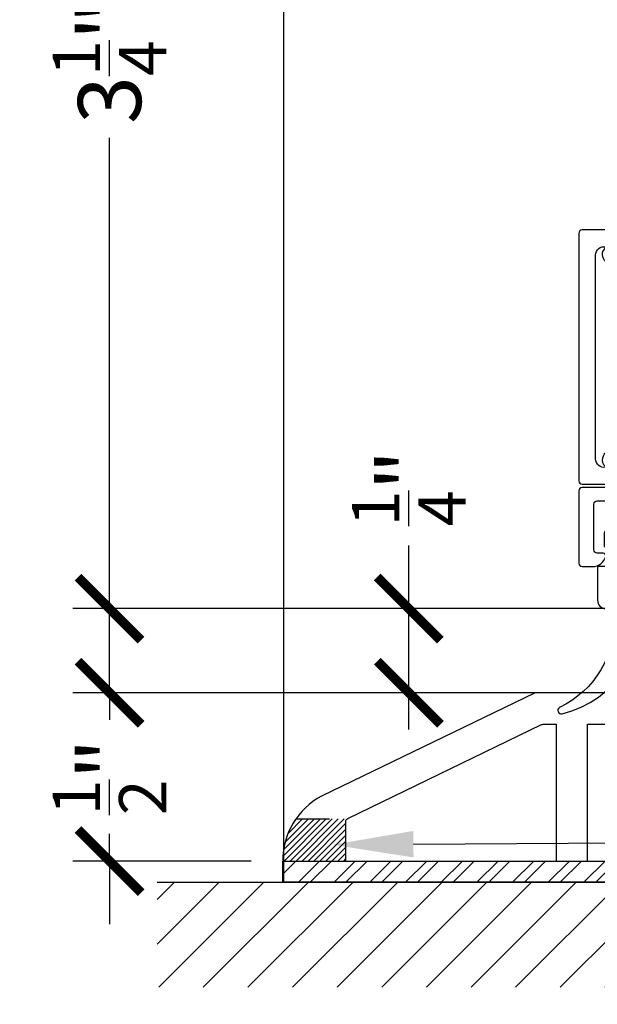
# Model space of a CAD drawing. Extents: x -10 to 198, y -3 to 158.
# Drawn here: x 101 to 102, y 2 to 5 of the extents above; entities that cross this region are included whole.
import ezdxf
from ezdxf import colors
from ezdxf.entities.mleader import LeaderData, LeaderLine
from ezdxf.math import Vec2, Vec3

# ---------------------------------------------------------------- set-up
doc = ezdxf.new("R2010")
doc.units = 0
doc.header["$LTSCALE"] = 0.25
doc.header["$MEASUREMENT"] = 0
doc.linetypes.add('HIDDEN2', pattern=[0.1875, 0.125, -0.0625])
for name, color, linetype in [('Arcadia-Dim', 4, 'Continuous'), ('Arcadia-Hidden', 1, 'HIDDEN2'), ('Arcadia-Profile', 5, 'Continuous'), ('Arcadia-Shade', 8, 'Continuous'), ('Arcadia-Text', 3, 'Continuous'), ('Arcadia-Title', 1, 'Continuous')]:
    doc.layers.add(name, color=color, linetype=linetype)
doc.styles.get("Standard").update_dxf_attribs({"font": 'ARIALN.TTF'})
doc.dimstyles.new('Arcadia-2', dxfattribs={"dimscale": 2, "dimtxt": 0.0938, "dimasz": 0.0938, "dimexe": 0.0546, "dimexo": 0.0469, "dimgap": 0.0469, "dimtad": 0, "dimtih": 1, "dimdec": 4, "dimzin": 3, "dimdsep": 46, "dimlunit": 4, "dimtxsty": 'Standard', "dimblk": 'ARCHTICK', "dimcen": 0.0469, "dimdle": 0.0546, "dimclrd": 256, "dimclre": 256, "dimclrt": 256, "dimadec": 0, "dimazin": 0, "dimtfac": 0.75, "dimtdec": 4, "dimtix": 1, "dimtmove": 2, "dimatfit": 3, "dimfxl": 1, "dimtolj": 1, "dimtzin": 3, "dimlwd": -3, "dimlwe": -3, "dimarcsym": 0})

# ---------------------------------------------------------------- blocks, each defined once
blk = doc.blocks.new('_ArchTick')
at = {"color": 0, "linetype": 'ByBlock', "lineweight": -3, "const_width": 0.15}
blk.add_lwpolyline([(-0.5, -0.5), (0.5, 0.5)], dxfattribs=at)
blk = doc.blocks.new('*D116')
at = {"layer": 'Arcadia-Dim', "lineweight": -3, "transparency": 16777216}
for p, q in [((100.8027, 6.6726), (100.8027, 5.1646)), ((102.3633, 6.5634), (100.6935, 6.5634)), ((100.8027, 3.2042), (100.8027, 4.7121)), ((102.3533, 3.3134), (100.6935, 3.3134))]:
    blk.add_line(p, q, dxfattribs=at)
at = {"layer": 'DEFPOINTS', "color": 0, "transparency": 16777216}
for p in [(100.8027, 6.5634), (102.4571, 6.5634), (102.4471, 3.3134)]:
    blk.add_point(p, dxfattribs=at)
at = {"layer": 'Arcadia-Dim', "lineweight": -3, "transparency": 16777216, "xscale": 0.1876, "yscale": 0.1876, "zscale": 0.1876}
for p, rotation in [((100.8027, 6.5634), 90), ((100.8027, 3.3134), 270)]:
    blk.add_blockref('_ArchTick', p, dxfattribs=dict(at, rotation=rotation))
at = {"layer": 'Arcadia-Dim', "lineweight": -3, "transparency": 16777216, "insert": (100.8027, 4.9384), "char_height": 0.1876, "attachment_point": 5, "rotation": 90}
blk.add_mtext('\\A1;3{\\H0.75x;\\S1/4;}"', dxfattribs=at)
blk = doc.blocks.new('*D118')
at = {"layer": 'Arcadia-Dim', "lineweight": -3, "transparency": 16777216}
for p, q in [((100.8027, 3.0634), (100.8027, 3.251)), ((102.1272, 3.0634), (100.6935, 3.0634)), ((100.8027, 3.0634), (100.8027, 2.9825)), ((100.8027, 2.5634), (100.8027, 2.6442)), ((101.2233, 2.5634), (100.6935, 2.5634)), ((100.8027, 2.5634), (100.8027, 2.3758))]:
    blk.add_line(p, q, dxfattribs=at)
at = {"layer": 'DEFPOINTS', "color": 0, "transparency": 16777216}
for p in [(102.221, 3.0634), (100.8027, 2.5634), (101.3171, 2.5634)]:
    blk.add_point(p, dxfattribs=at)
at = {"layer": 'Arcadia-Dim', "lineweight": -3, "transparency": 16777216, "xscale": 0.1876, "yscale": 0.1876, "zscale": 0.1876}
for p, rotation in [((100.8027, 3.0634), 270), ((100.8027, 2.5634), 90)]:
    blk.add_blockref('_ArchTick', p, dxfattribs=dict(at, rotation=rotation))
at = {"layer": 'Arcadia-Dim', "lineweight": -3, "transparency": 16777216, "insert": (100.8027, 2.8134), "char_height": 0.1876, "attachment_point": 5, "rotation": 90}
blk.add_mtext('\\A1;{\\H0.75x;\\S1/2;}"', dxfattribs=at)
blk = doc.blocks.new('*D120')
at = {"layer": 'Arcadia-Dim', "lineweight": -3, "transparency": 16777216}
for p, q in [((101.692, 3.3134), (101.692, 3.501)), ((102.3533, 3.3134), (101.5828, 3.3134)), ((101.692, 2.9542), (101.692, 3.3134)), ((102.1272, 3.0634), (101.5828, 3.0634))]:
    blk.add_line(p, q, dxfattribs=at)
at = {"layer": 'DEFPOINTS', "color": 0, "transparency": 16777216}
for p in [(101.692, 3.3134), (102.4471, 3.3134), (102.221, 3.0634)]:
    blk.add_point(p, dxfattribs=at)
at = {"layer": 'Arcadia-Dim', "lineweight": -3, "transparency": 16777216, "xscale": 0.1876, "yscale": 0.1876, "zscale": 0.1876}
for p, rotation in [((101.692, 3.3134), 90), ((101.692, 3.0634), 270)]:
    blk.add_blockref('_ArchTick', p, dxfattribs=dict(at, rotation=rotation))
at = {"layer": 'Arcadia-Dim', "transparency": 16777216, "insert": (101.692, 3.6718), "char_height": 0.1876, "attachment_point": 5, "rotation": 90}
blk.add_mtext('\\A1;{\\H0.75x;\\S1/4;}"', dxfattribs=at)
blk = doc.blocks.new('CDS01 CDS02 Bottom Door Sweep Vinyl Insert Installed')
at = {"layer": 'Arcadia-Profile', "lineweight": -3}
for points in [[(-0.04, 1.0625, 0.414214), (-0.05, 1.0525), (-0.05, 1.01, -0.414214), (-0.06, 1), (-0.0657, 1, -0.083386), (-0.1474, 1.0137, 1), (-0.1637, 0.9665, 0.083386), (-0.0657, 0.95), (-0.06, 0.95, -0.414214), (-0.05, 0.94), (-0.05, 0.43, -0.414214), (-0.06, 0.42), (-0.0657, 0.42, 0.083386), (-0.1637, 0.4035, 1), (-0.1474, 0.3563, -0.083386), (-0.0657, 0.37), (-0.06, 0.37, -0.414214), (-0.05, 0.36), (-0.05, 0.3075, -0.414214), (-0.06, 0.2975), (-0.24, 0.2975, 0.414214), (-0.25, 0.2875), (-0.25, 0.0725, 0.414214), (-0.24, 0.0625), (-0.2088, 0.0625, 0.341999), (-0.1701, 0.0925, 0.490314), (-0.1779, 0.1025), (-0.195, 0.1025, -0.414214), (-0.205, 0.1125), (-0.205, 0.2475, -0.414214), (-0.195, 0.2575), (-0.055, 0.2575, -0.414214), (-0.045, 0.2475), (-0.045, 0.1125, -0.414214), (-0.055, 0.1025), (-0.0721, 0.1025, 0.490314), (-0.0799, 0.0925, 0.341999), (-0.0412, 0.0625), (-0.01, 0.0625, 0.414214), (0, 0.0725), (0, 1.0525, 0.414214), (-0.01, 1.0625)], [(-0.06, 0.3075, 0.414214), (-0.05, 0.3175), (-0.05, 0.3407, 0.307922), (-0.0563, 0.35), (-0.107, 0.37), (-0.1702, 0.3577, -0.471905), (-0.2, 0.3822), (-0.2, 0.9878, -0.471905), (-0.1702, 1.0123), (-0.107, 1), (-0.0563, 1.02, 0.307922), (-0.05, 1.0293), (-0.05, 1.0525, 0.414214), (-0.06, 1.0625), (-0.24, 1.0625, 0.414214), (-0.25, 1.0525), (-0.25, 0.3175, 0.414214), (-0.24, 0.3075)]]:
    blk.add_lwpolyline(points, format="xyb", close=True, dxfattribs=at)
at = {"layer": 'Arcadia-Profile', "flags": 128}
blk.add_lwpolyline([(-0.1943, -0.0375, 0.425746), (-0.1693, -0.0625, -0.371452), (-0.1446, -0.0838, -0.301926), (-0.3077, -0.3565, 0.858844), (-0.2999, -0.3747, 0.402258), (-0.069, -0.0161, -0.28522), (-0.0566, 0.0071), (0.0122, 0.0353, 0.267944), (0.0247, 0.0569), (0.0247, 0.2625), (0, 0.2625), (0, 0.0625), (-0.0856, 0.0625), (-0.0856, 0.1225), (-0.0591, 0.1225), (-0.0591, 0.1625), (-0.0937, 0.2225), (-0.1397, 0.2225), (-0.1743, 0.1625), (-0.1743, 0.1225), (-0.1478, 0.1225), (-0.1478, 0.0625), (-0.1943, 0.0625), (-0.1943, -0.0375)], format="xyb", dxfattribs=at)

msp = doc.modelspace()

# ---------------------------------------------------------------- hatches: boundary and pattern name
at = {"layer": 'Arcadia-Shade'}
h = msp.add_hatch(dxfattribs=at)
h.set_pattern_fill('ANSI32', color=256, scale=0.2)
h.set_pattern_definition([(45, (-90.419206, 1.21187), (-0.05303301, 0.05303301), []), (45, (-90.38385, 1.21187), (-0.05303301, 0.05303301), [])])
h.paths.add_polyline_path([(103.81925, 2.50036), (101.31713, 2.50036), (101.31713, 2.56336), (103.75625, 2.56336), (103.75625, 2.8636), (103.81925, 2.8636)])
h = msp.add_hatch(dxfattribs=at)
h.set_pattern_fill('ANSI31', color=256, scale=0.1)
h.set_pattern_definition([(45, (-542.899152, 349.529396), (-0.00883883476, 0.00883883476), [])])
h.paths.add_polyline_path([(101.50463, 2.56336), (101.50463, 2.68836), (101.35631, 2.68836, 0.1145489), (101.31963, 2.59636), (101.31963, 2.56336)])
h = msp.add_hatch(dxfattribs=at)
h.set_pattern_fill('ANSI31', color=256, scale=0.75, style=0)
h.set_pattern_definition([(45, (-38.87673, -111.51833), (-0.06629126, 0.06629126), [])])
h.paths.add_polyline_path([(100.94463, 2.18836), (100.94463, 2.50086), (105.69463, 2.50086), (105.69463, 2.18836)])

# ---------------------------------------------------------------- linework, layer by layer
msp.add_line((100.94463, 2.50086), (105.69463, 2.50086))
at = {"layer": 'Arcadia-Hidden'}
msp.add_line((101.35631, 2.68836), (101.50818, 2.68836), dxfattribs=at)
at = {"layer": 'Arcadia-Profile'}
msp.add_line((101.31963, 8.31336), (101.31963, 2.50086), dxfattribs=at)
for points in [[(102.54148, 3.06336), (102.06943, 3.06336, 0.1131401), (102.06507, 3.06237), (101.4326, 2.75634, 0.2763181), (101.31713, 2.56336), (101.50463, 2.56336), (101.50463, 2.68072, -0.2875956), (101.51028, 2.68973), (102.08657, 2.96857, -0.1131401), (102.09093, 2.96956), (102.12958, 2.96956), (102.12958, 2.56336), (102.22338, 2.56336), (102.22338, 2.96961)], [(102.22338, 2.96956), (102.62436, 2.96956, -1)]]:
    msp.add_lwpolyline(points, format="xyb", dxfattribs=at)
msp.add_lwpolyline([(103.81925, 2.50036), (101.31713, 2.50036), (101.31713, 2.56336), (103.75625, 2.56336), (103.75625, 2.8636), (103.81925, 2.8636)], close=True, dxfattribs=at)

# ---------------------------------------------------------------- block references
msp.add_blockref('CDS01 CDS02 Bottom Door Sweep Vinyl Insert Installed', (102.44713, 3.37586), dxfattribs=at)

# ---------------------------------------------------------------- dimensions: what is measured, and where the dimension line sits
at = {"layer": 'Arcadia-Dim', "lineweight": -3}
dim = msp.add_linear_dim(base=(100.80268, 6.56336), p1=(102.44713, 3.31336), p2=(102.45713, 6.56336), angle=270, dimstyle='Arcadia-2', dxfattribs=at)
dim.commit()
dim.dimension.update_dxf_attribs({"geometry": '*D116', "text_midpoint": (100.80268, 4.93836), "text_rotation": 90})
at = {"layer": 'Arcadia-Dim'}
dim = msp.add_linear_dim(base=(101.69204, 3.31336), p1=(102.22102, 3.06336), p2=(102.44713, 3.31336), angle=90, dimstyle='Arcadia-2', override={"dimtix": 0, "dimtmove": 0}, dxfattribs=at)
dim.commit()
dim.dimension.update_dxf_attribs({"geometry": '*D120', "text_midpoint": (101.69204, 3.67175)})
at = {"layer": 'Arcadia-Dim', "lineweight": -3}
dim = msp.add_linear_dim(base=(100.80268, 2.56336), p1=(102.22102, 3.06336), p2=(101.31713, 2.56336), angle=90, dimstyle='Arcadia-2', override={"dimtix": 0, "dimtmove": 0}, dxfattribs=at)
dim.commit()
dim.dimension.update_dxf_attribs({"geometry": '*D118', "text_midpoint": (100.80268, 2.81336), "text_rotation": 90})

# ---------------------------------------------------------------- leaders
at = {"layer": 'Arcadia-Text', "lineweight": -3}
ml = msp.add_multileader_mtext('Standard', dxfattribs=at)
ml.set_content('1/8" x 5/8" Weep Slots 6" \\Pfrom End 24" On Center', color=256)
ml.set_leader_properties()
ml.build(insert=Vec2(0, 0))
ml.multileader.update_dxf_attribs({"dogleg_length": 0.2577, "arrow_head_size": 0.24})
ctx = ml.context
ctx.base_point, ctx.char_height, ctx.arrow_head_size, ctx.landing_gap_size, ctx.plane_origin = Vec3(99.54078, 1.92929), 0.18, 0.24, 0.18, Vec3(100.07637, 0.36576)
ctx.text_align_type = 2
notes = []
notes.append((ctx, [(0, (1, 1, 0), (102.42125, 1.92929), (-1, 0), 0.2577, [(1, [(101.46572, 2.61191), (102.92045, 2.62092)], 0, [])])]))
ctx.mtext.insert, ctx.mtext.alignment, ctx.mtext.flow_direction = Vec3(101.98355, 2.02083), 3, 5
ml = msp.add_multileader_mtext('Standard', dxfattribs=at)
ml.set_content('3/8" x 2 1/4" Sill Pan\\P.063 Break Metal\\POPTIONAL BY OTHERS', color=256)
ml.set_leader_properties()
ml.build(insert=Vec2(0, 0))
ml.multileader.update_dxf_attribs({"dogleg_length": 0.2577, "arrow_head_size": 0.24})
ctx = ml.context
ctx.base_point, ctx.char_height, ctx.arrow_head_size, ctx.landing_gap_size, ctx.plane_origin = Vec3(99.67046, 0.90965), 0.18, 0.24, 0.18, Vec3(100.07637, 0.24301)
ctx.text_align_type = 2
notes.append((ctx, [(0, (1, 1, 0), (102.55867, 0.90965), (-1, 0), 0.2577, [(0, [(102.91115, 2.51174)], 0, [])])]))
ctx.mtext.insert, ctx.mtext.alignment, ctx.mtext.flow_direction = Vec3(102.12097, 1.00119), 3, 5
at = {"layer": 'Arcadia-Title', "lineweight": -3}
ml = msp.add_multileader_mtext('Standard', dxfattribs=at)
ml.set_content('42" A.F.F. TO CENTER OF PUSH/PULL\\P34" TO CENTER OF LOCKSET', color=256)
ml.set_leader_properties()
ml.build(insert=Vec2(0, 0))
ml.multileader.update_dxf_attribs({"has_dogleg": 0, "has_text_frame": 1, "dogleg_length": 0.36, "arrow_head_size": 0.12})
ctx = ml.context
ctx.base_point, ctx.char_height, ctx.arrow_head_size, ctx.landing_gap_size, ctx.plane_origin = Vec3(159.41414, 28.65952), 0.25, 0.12, 0.09, Vec3(140.95086, 28.72842)
ctx.text_align_type = 1
notes.append((ctx, [(0, (0, 0, 0), (0, 0), (1, 0), 1, [])]))
ctx.mtext.insert, ctx.mtext.alignment, ctx.mtext.flow_direction = Vec3(162.07823, 28.78665), 2, 5
for ctx, leaders in notes:
    for number, flags, end, landing, length, lines in leaders:
        leader = LeaderData()
        leader.index, (leader.has_last_leader_line, leader.has_dogleg_vector, leader.attachment_direction) = number, flags
        leader.last_leader_point, leader.dogleg_vector, leader.dogleg_length = Vec3(end), Vec3(landing), length
        for number, points, colour, breaks in lines:
            line = LeaderLine()
            line.index, line.vertices, line.color, line.breaks = number, Vec3.list(points), colors.encode_raw_color(colour), breaks
            leader.lines.append(line)
        ctx.leaders.append(leader)

doc.saveas('drawing.dxf')
